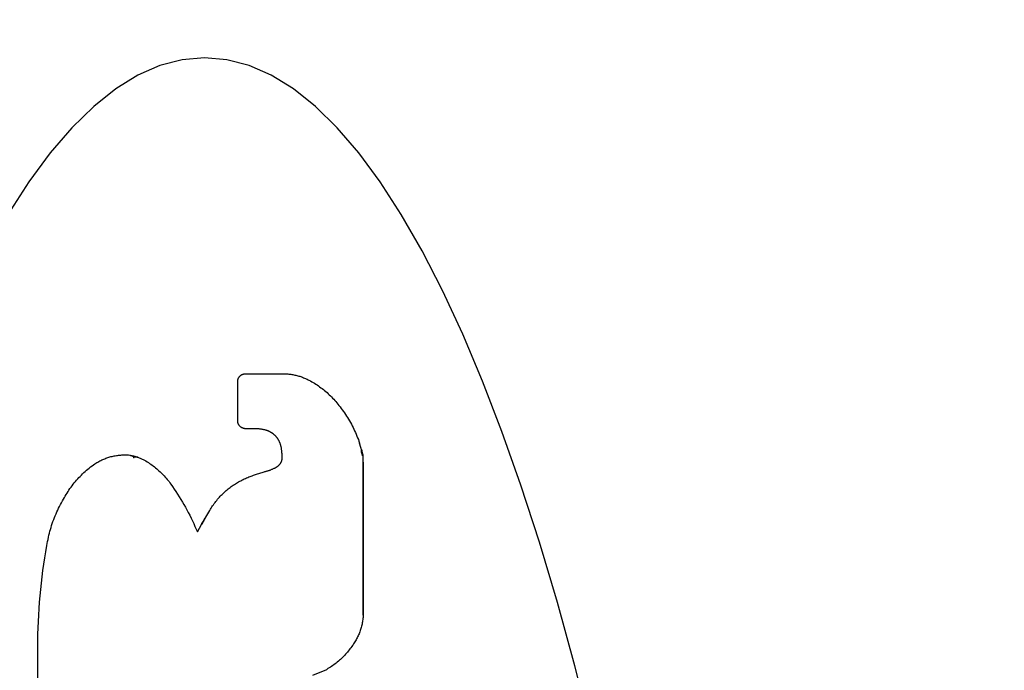
# Model space of a CAD drawing. Units: inches. Extents: x -0.4 to 16.6, y 0.6 to 10.4.
# Drawn here: x 7.5 to 7.7, y 5.6 to 5.7 of the extents above; entities that cross this region are included whole.
import ezdxf

# ---------------------------------------------------------------- set-up
doc = ezdxf.new("R2010")
doc.units = ezdxf.units.IN
doc.header["$LTSCALE"] = 0.935
doc.header["$MEASUREMENT"] = 0
doc.layers.get('0').update_dxf_attribs({"linetype": 'CONTINUOUS'})
doc.layers.add('03___PRT_ALL_CURVES', color=7, linetype='CONTINUOUS')
doc.layers.add('SCHEME_DIMS', color=7, linetype='CONTINUOUS')
doc.dimstyles.new('DIMSTYLE_1', dxfattribs={"dimtxt": 0.1, "dimasz": 0.1875, "dimexe": 0.125, "dimexo": 0.0625, "dimgap": 0.1, "dimtad": 0, "dimtih": 1, "dimtoh": 1, "dimdec": 1, "dimzin": 4, "dimdsep": 46, "dimtxsty": 'STANDARD', "dimblk": '_FILLED', "dimblk1": '_FILLED', "dimblk2": '_FILLED', "dimcen": 0.09, "dimadec": 3, "dimazin": 1, "dimtp": 0.1, "dimtm": 0.1, "dimtfac": 1, "dimtdec": 1, "dimtofl": 0, "dimtmove": 0, "dimatfit": 3, "dimldrblk": '_FILLED', "dimfxl": 1, "dimtolj": 1, "dimtzin": 4, "dimarcsym": 0})

# ---------------------------------------------------------------- blocks, each defined once
blk = doc.blocks.new('_FILLED')
at = {"color": 0, "linetype": 'BYBLOCK'}
blk.add_solid([(0, 0), (-1, 0.16667), (-1, -0.16667)], dxfattribs=at)
blk = doc.blocks.new('*D4')
at = {"layer": 'SCHEME_DIMS', "color": 7, "linetype": 'CONTINUOUS'}
for p, q in [((7.09435, 6.05312), (7.09435, 6.71775)), ((7.24396, 6.03649), (7.24396, 6.71775)), ((7.09435, 6.59275), (6.58235, 6.59275)), ((7.24396, 6.59275), (7.64396, 6.59275)), ((7.24396, 5.04991), (7.24396, 5.55706))]:
    blk.add_line(p, q, dxfattribs=at)
at = {"layer": 'SCHEME_DIMS', "color": 7, "linetype": 'CONTINUOUS', "xscale": 0.1875, "yscale": 0.1875, "zscale": 0.1875}
blk.add_blockref('_FILLED', (7.09435, 6.59275), dxfattribs=at)
at = {"layer": 'SCHEME_DIMS', "color": 7, "linetype": 'CONTINUOUS', "xscale": 0.1875, "yscale": 0.1875, "zscale": 0.1875, "rotation": 180}
blk.add_blockref('_FILLED', (7.24396, 6.59275), dxfattribs=at)
at = {"layer": 'SCHEME_DIMS', "color": 7, "linetype": 'CONTINUOUS', "insert": (5.18235, 6.64275), "char_height": 0.1, "width": 1.6, "attachment_point": 3, "line_spacing_factor": 0.9}
blk.add_mtext('3,8\\P[.1496062992126]', dxfattribs=at)
blk = doc.blocks.new('*D5')
at = {"layer": 'SCHEME_DIMS', "color": 7, "linetype": 'CONTINUOUS'}
for p, q in [((8.41719, 5.98448), (8.41719, 6.43448)), ((8.41719, 6.43448), (8.56719, 6.43448)), ((7.83402, 5.98448), (8.54219, 5.98448)), ((7.47044, 5.77976), (8.54219, 5.77976)), ((8.41719, 5.77976), (8.41719, 5.37976))]:
    blk.add_line(p, q, dxfattribs=at)
at = {"layer": 'SCHEME_DIMS', "color": 7, "linetype": 'CONTINUOUS', "xscale": 0.1875, "yscale": 0.1875, "zscale": 0.1875}
for p, rotation in [((8.41719, 5.98448), 270), ((8.41719, 5.77976), 90)]:
    blk.add_blockref('_FILLED', p, dxfattribs=dict(at, rotation=rotation))
at = {"layer": 'SCHEME_DIMS', "color": 7, "linetype": 'CONTINUOUS', "insert": (8.66719, 6.48448), "char_height": 0.1, "width": 1.6, "attachment_point": 1, "line_spacing_factor": 0.9}
blk.add_mtext('5,2\\P[.2047244094488]', dxfattribs=at)
blk = doc.blocks.new('*D6')
at = {"layer": 'SCHEME_DIMS', "color": 7, "linetype": 'CONTINUOUS'}
for p, q in [((7.47044, 5.77976), (8.91719, 5.77976)), ((8.79219, 5.77976), (8.79219, 5.53035)), ((8.79219, 4.83094), (8.79219, 5.08035)), ((7.47044, 4.83094), (8.91719, 4.83094))]:
    blk.add_line(p, q, dxfattribs=at)
at = {"layer": 'SCHEME_DIMS', "color": 7, "linetype": 'CONTINUOUS', "xscale": 0.1875, "yscale": 0.1875, "zscale": 0.1875}
for p, rotation in [((8.79219, 5.77976), 90), ((8.79219, 4.83094), 270)]:
    blk.add_blockref('_FILLED', p, dxfattribs=dict(at, rotation=rotation))
at = {"layer": 'SCHEME_DIMS', "color": 7, "linetype": 'CONTINUOUS', "insert": (8.19219, 5.43035), "char_height": 0.1, "width": 1.6, "attachment_point": 2, "line_spacing_factor": 0.9}
blk.add_mtext('24,1\\P[.9488188976378]', dxfattribs=at)

msp = doc.modelspace()

# ---------------------------------------------------------------- linework, layer by layer
at = {"color": 7, "linetype": 'CONTINUOUS'}
for p, q in [((7.53796, 5.68009), (7.54395, 5.68009)), ((7.53668, 5.67254), (7.53668, 5.67881)), ((7.53932, 5.67125), (7.53796, 5.67125)), ((7.55683, 5.667), (7.55625, 5.66895)), ((7.51827, 5.66704), (7.51918, 5.66704)), ((7.51918, 5.66704), (7.52063, 5.66667)), ((7.52063, 5.66667), (7.52172, 5.66619)), ((7.5438, 5.66639), (7.5438, 5.66696)), ((7.55683, 5.64132), (7.55683, 5.667)), ((7.53086, 5.65589), (7.53219, 5.65814)), ((7.53023, 5.65467), (7.53086, 5.65589)), ((7.5046, 5.55973), (7.5046, 5.63723)), ((7.54875, 5.63169), (7.55098, 5.6326))]:
    msp.add_line(p, q, dxfattribs=at)
for points in [[(7.53136, 5.73084), (7.52778, 5.73052), (7.52421, 5.72958), (7.52065, 5.72802), (7.5171, 5.72583), (7.51357, 5.72302), (7.51007, 5.71959), (7.5066, 5.71556), (7.50317, 5.71091), (7.49978, 5.70568)], [(7.59352, 5.6225), (7.59081, 5.63316), (7.588, 5.64333), (7.58511, 5.65301), (7.58215, 5.66217), (7.57911, 5.67081), (7.576, 5.67891), (7.57282, 5.68645), (7.56958, 5.69344), (7.56629, 5.69985), (7.56294, 5.70568), (7.55955, 5.71091), (7.55612, 5.71556), (7.55265, 5.71959), (7.54915, 5.72302), (7.54562, 5.72583), (7.54208, 5.72802), (7.53851, 5.72958), (7.53494, 5.73052), (7.53136, 5.73084)], [(7.53668, 5.67881), (7.53668, 5.67885), (7.53668, 5.67889), (7.53669, 5.67894), (7.53669, 5.67898), (7.5367, 5.67902), (7.5367, 5.67906), (7.53671, 5.6791), (7.53672, 5.67914), (7.53674, 5.67918), (7.53675, 5.67922), (7.53676, 5.67926), (7.53678, 5.6793), (7.53679, 5.67934), (7.53681, 5.67938), (7.53683, 5.67942), (7.53685, 5.67945), (7.53687, 5.67949), (7.5369, 5.67952), (7.53692, 5.67956), (7.53695, 5.67959), (7.53697, 5.67962), (7.537, 5.67966), (7.53703, 5.67969), (7.53706, 5.67972), (7.53709, 5.67975), (7.53712, 5.67977), (7.53715, 5.6798), (7.53718, 5.67983), (7.53722, 5.67985), (7.53725, 5.67988), (7.53729, 5.6799), (7.53732, 5.67992), (7.53736, 5.67994), (7.5374, 5.67996), (7.53743, 5.67998), (7.53747, 5.68), (7.53751, 5.68001), (7.53755, 5.68002), (7.53759, 5.68004), (7.53763, 5.68005), (7.53767, 5.68006), (7.53771, 5.68007), (7.53775, 5.68008), (7.5378, 5.68008), (7.53784, 5.68009), (7.53788, 5.68009), (7.53792, 5.68009), (7.53796, 5.68009)], [(7.54395, 5.68009), (7.54411, 5.68009), (7.54427, 5.68009), (7.54443, 5.68008), (7.54459, 5.68007), (7.54475, 5.68005), (7.54491, 5.68004), (7.54507, 5.68002), (7.54523, 5.67999), (7.54539, 5.67997), (7.54555, 5.67994), (7.54571, 5.67991), (7.54587, 5.67988), (7.54602, 5.67984), (7.54618, 5.6798), (7.54634, 5.67976), (7.54649, 5.67971), (7.54665, 5.67967), (7.5468, 5.67962), (7.54695, 5.67956), (7.5471, 5.67951), (7.54725, 5.67945), (7.5474, 5.67939), (7.54755, 5.67933), (7.5477, 5.67926), (7.54784, 5.67919), (7.54799, 5.67912), (7.54813, 5.67905)], [(7.54813, 5.67905), (7.54835, 5.67893), (7.54857, 5.6788), (7.54879, 5.67868), (7.549, 5.67855), (7.54922, 5.67841), (7.54943, 5.67828), (7.54963, 5.67814), (7.54984, 5.67799), (7.55004, 5.67784), (7.55024, 5.67769), (7.55044, 5.67754), (7.55063, 5.67738), (7.55083, 5.67722), (7.55102, 5.67705), (7.5512, 5.67688), (7.55138, 5.67671), (7.55157, 5.67654), (7.55174, 5.67636), (7.55192, 5.67618), (7.55209, 5.67599), (7.55226, 5.67581), (7.55242, 5.67562), (7.55258, 5.67543), (7.55293, 5.675)], [(7.55293, 5.675), (7.55312, 5.67476), (7.5533, 5.67452), (7.55348, 5.67428), (7.55366, 5.67403), (7.55383, 5.67379), (7.554, 5.67354), (7.55416, 5.67328), (7.55432, 5.67303), (7.55448, 5.67277), (7.55463, 5.67251), (7.55478, 5.67225), (7.55493, 5.67199), (7.55507, 5.67172), (7.5552, 5.67145), (7.55534, 5.67118), (7.55546, 5.67091), (7.55559, 5.67063), (7.55571, 5.67036), (7.55583, 5.67008), (7.55594, 5.6698), (7.55605, 5.66952), (7.55615, 5.66923), (7.55625, 5.66895)], [(7.53796, 5.67125), (7.53792, 5.67125), (7.53788, 5.67126), (7.53784, 5.67126), (7.5378, 5.67127), (7.53775, 5.67127), (7.53771, 5.67128), (7.53767, 5.67129), (7.53763, 5.6713), (7.53759, 5.67131), (7.53755, 5.67132), (7.53751, 5.67134), (7.53747, 5.67135), (7.53743, 5.67137), (7.5374, 5.67139), (7.53736, 5.67141), (7.53732, 5.67143), (7.53729, 5.67145), (7.53725, 5.67147), (7.53722, 5.67149), (7.53718, 5.67152), (7.53715, 5.67155), (7.53712, 5.67157), (7.53709, 5.6716), (7.53706, 5.67163), (7.53703, 5.67166), (7.537, 5.67169), (7.53697, 5.67172), (7.53695, 5.67176), (7.53692, 5.67179), (7.5369, 5.67182), (7.53687, 5.67186), (7.53685, 5.6719), (7.53683, 5.67193), (7.53681, 5.67197), (7.53679, 5.67201), (7.53678, 5.67205), (7.53676, 5.67208), (7.53675, 5.67212), (7.53674, 5.67216), (7.53672, 5.6722), (7.53671, 5.67225), (7.5367, 5.67229), (7.5367, 5.67233), (7.53669, 5.67237), (7.53669, 5.67241), (7.53668, 5.67245), (7.53668, 5.67249), (7.53668, 5.67254)], [(7.54149, 5.67091), (7.5414, 5.67094), (7.54131, 5.67097), (7.54123, 5.671), (7.54114, 5.67102), (7.54105, 5.67105), (7.54096, 5.67107), (7.54087, 5.67109), (7.54078, 5.67111), (7.54069, 5.67113), (7.5406, 5.67115), (7.54051, 5.67116), (7.54042, 5.67118), (7.54033, 5.67119), (7.54024, 5.6712), (7.54015, 5.67122), (7.54006, 5.67123), (7.53996, 5.67123), (7.53987, 5.67124), (7.53978, 5.67125), (7.53969, 5.67125), (7.5396, 5.67125), (7.53951, 5.67125), (7.53941, 5.67126), (7.53932, 5.67125)], [(7.54305, 5.66975), (7.54301, 5.6698), (7.54297, 5.66986), (7.54292, 5.66991), (7.54288, 5.66996), (7.54284, 5.67001), (7.54279, 5.67005), (7.54275, 5.6701), (7.5427, 5.67015), (7.54265, 5.67019), (7.54261, 5.67024), (7.54256, 5.67028), (7.54251, 5.67032), (7.54246, 5.67037), (7.5424, 5.67041), (7.54235, 5.67045), (7.5423, 5.67048), (7.54225, 5.67052), (7.54219, 5.67056), (7.54214, 5.67059), (7.54208, 5.67063), (7.54202, 5.67066), (7.54197, 5.67069), (7.54191, 5.67073), (7.54185, 5.67076), (7.54179, 5.67078), (7.54173, 5.67081), (7.54167, 5.67084), (7.54161, 5.67086), (7.54155, 5.67089), (7.54149, 5.67091)], [(7.54367, 5.66827), (7.54366, 5.66834), (7.54365, 5.6684), (7.54363, 5.66847), (7.54361, 5.66853), (7.54359, 5.6686), (7.54358, 5.66866), (7.54356, 5.66873), (7.54353, 5.66879), (7.54351, 5.66886), (7.54349, 5.66892), (7.54346, 5.66898), (7.54344, 5.66904), (7.54341, 5.66911), (7.54338, 5.66917), (7.54335, 5.66923), (7.54332, 5.66929), (7.54329, 5.66935), (7.54326, 5.66941), (7.54323, 5.66947), (7.54319, 5.66953), (7.54316, 5.66958), (7.54312, 5.66964), (7.54308, 5.6697), (7.54305, 5.66975)], [(7.5438, 5.66696), (7.5438, 5.66704), (7.5438, 5.66711), (7.5438, 5.66718), (7.5438, 5.66726), (7.54379, 5.66733), (7.54379, 5.6674), (7.54378, 5.66747), (7.54378, 5.66755), (7.54377, 5.66762), (7.54376, 5.66769), (7.54375, 5.66777), (7.54374, 5.66784), (7.54373, 5.66791), (7.54372, 5.66798), (7.54371, 5.66805), (7.5437, 5.66813), (7.54369, 5.6682), (7.54367, 5.66827)], [(7.51377, 5.66562), (7.51392, 5.66572), (7.51407, 5.66581), (7.51422, 5.6659), (7.51437, 5.66599), (7.51453, 5.66607), (7.51469, 5.66615), (7.51485, 5.66623), (7.51501, 5.6663), (7.51517, 5.66637), (7.51534, 5.66644), (7.5155, 5.6665), (7.51567, 5.66656), (7.51583, 5.66662), (7.516, 5.66667), (7.51617, 5.66672), (7.51634, 5.66677), (7.51652, 5.66681), (7.51669, 5.66685), (7.51686, 5.66689), (7.51704, 5.66692), (7.51721, 5.66695), (7.51739, 5.66697), (7.51756, 5.66699), (7.51774, 5.66701), (7.51792, 5.66703), (7.51809, 5.66704), (7.51827, 5.66704)], [(7.54345, 5.66555), (7.54347, 5.66557), (7.54349, 5.66559), (7.54351, 5.66562), (7.54353, 5.66564), (7.54355, 5.66567), (7.54357, 5.66569), (7.54358, 5.66572), (7.5436, 5.66575), (7.54362, 5.66577), (7.54363, 5.6658), (7.54365, 5.66583), (7.54366, 5.66585), (7.54367, 5.66588), (7.54369, 5.66591), (7.5437, 5.66594), (7.54371, 5.66597), (7.54372, 5.666), (7.54373, 5.66603), (7.54374, 5.66605), (7.54375, 5.66608), (7.54376, 5.66611), (7.54377, 5.66614), (7.54377, 5.66617), (7.54378, 5.6662), (7.54379, 5.66624), (7.54379, 5.66627), (7.5438, 5.6663), (7.5438, 5.66633), (7.5438, 5.66636), (7.5438, 5.66639)], [(7.50873, 5.65994), (7.50886, 5.66019), (7.509, 5.66044), (7.50915, 5.66068), (7.50929, 5.66092), (7.50945, 5.66116), (7.5096, 5.6614), (7.50976, 5.66163), (7.50993, 5.66187), (7.5101, 5.66209), (7.51027, 5.66232), (7.51045, 5.66254), (7.51063, 5.66276), (7.51081, 5.66298), (7.511, 5.66319), (7.51119, 5.6634), (7.51139, 5.6636), (7.51159, 5.66381), (7.51179, 5.664), (7.512, 5.6642), (7.51221, 5.66439), (7.51242, 5.66458), (7.51264, 5.66476), (7.51286, 5.66494), (7.51308, 5.66512), (7.51331, 5.66529), (7.51354, 5.66546), (7.51377, 5.66562)], [(7.52172, 5.66619), (7.52193, 5.66607), (7.52214, 5.66595), (7.52234, 5.66582), (7.52254, 5.66568), (7.52273, 5.66555), (7.52293, 5.66541), (7.52312, 5.66527), (7.52331, 5.66512), (7.5235, 5.66497), (7.52368, 5.66482), (7.52386, 5.66466), (7.52404, 5.6645), (7.52422, 5.66434), (7.52439, 5.66417), (7.52456, 5.66401), (7.52473, 5.66383), (7.52489, 5.66366), (7.52505, 5.66348), (7.52521, 5.6633), (7.52537, 5.66312), (7.52552, 5.66293), (7.52567, 5.66275), (7.52581, 5.66255), (7.52595, 5.66236)], [(7.54095, 5.66434), (7.54104, 5.66436), (7.54114, 5.66439), (7.54123, 5.66441), (7.54133, 5.66444), (7.54142, 5.66447), (7.54152, 5.66449), (7.54161, 5.66452), (7.54171, 5.66455), (7.5418, 5.66459), (7.54189, 5.66462), (7.54199, 5.66465), (7.54208, 5.66469), (7.54217, 5.66473), (7.54226, 5.66477), (7.54235, 5.6648), (7.54244, 5.66485), (7.54253, 5.66489), (7.54262, 5.66493)], [(7.54262, 5.66493), (7.54266, 5.66495), (7.5427, 5.66497), (7.54274, 5.66499), (7.54277, 5.66501), (7.54281, 5.66503), (7.54285, 5.66505), (7.54289, 5.66508), (7.54292, 5.6651), (7.54296, 5.66512), (7.54299, 5.66515), (7.54303, 5.66517), (7.54307, 5.6652), (7.5431, 5.66522), (7.54313, 5.66525), (7.54317, 5.66528), (7.5432, 5.66531), (7.54323, 5.66533), (7.54327, 5.66536), (7.5433, 5.66539), (7.54333, 5.66542), (7.54336, 5.66545), (7.54339, 5.66548), (7.54342, 5.66551), (7.54345, 5.66555)], [(7.53516, 5.66159), (7.53532, 5.66171), (7.53548, 5.66183), (7.53565, 5.66195), (7.53581, 5.66207), (7.53598, 5.66218), (7.53615, 5.66229), (7.53632, 5.6624), (7.53649, 5.66251), (7.53666, 5.66261), (7.53684, 5.66271), (7.53702, 5.66281), (7.53719, 5.6629), (7.53737, 5.663), (7.53755, 5.66309), (7.53774, 5.66318), (7.53792, 5.66326), (7.5381, 5.66334), (7.53829, 5.66342), (7.53848, 5.6635), (7.53866, 5.66357), (7.53902, 5.66371)], [(7.53902, 5.66371), (7.5392, 5.66378), (7.53937, 5.66384), (7.53954, 5.6639), (7.53972, 5.66396), (7.53989, 5.66402), (7.54007, 5.66408), (7.54024, 5.66413), (7.54042, 5.66419), (7.54059, 5.66424), (7.54077, 5.66429), (7.54095, 5.66434)], [(7.52595, 5.66236), (7.52623, 5.66196), (7.52651, 5.66155), (7.52678, 5.66115), (7.52704, 5.66074), (7.5273, 5.66032), (7.52756, 5.6599), (7.52781, 5.65948), (7.52806, 5.65906), (7.5283, 5.65863), (7.52853, 5.6582), (7.52876, 5.65777), (7.52899, 5.65734), (7.52921, 5.6569), (7.52942, 5.65646), (7.52963, 5.65602), (7.52983, 5.65557), (7.53003, 5.65512), (7.53023, 5.65467)], [(7.53219, 5.65814), (7.5323, 5.65833), (7.53242, 5.65851), (7.53254, 5.6587), (7.53266, 5.65888), (7.53279, 5.65905), (7.53292, 5.65923), (7.53305, 5.6594), (7.53318, 5.65957), (7.53332, 5.65974), (7.53346, 5.65991), (7.5336, 5.66008), (7.53375, 5.66024), (7.53389, 5.6604), (7.53404, 5.66056), (7.5342, 5.66071), (7.53435, 5.66086), (7.53451, 5.66101), (7.53467, 5.66116), (7.53483, 5.66131), (7.535, 5.66145), (7.53516, 5.66159)], [(7.50607, 5.6525), (7.50612, 5.65283), (7.50617, 5.65316), (7.50624, 5.65348), (7.5063, 5.65381), (7.50638, 5.65413), (7.50646, 5.65445), (7.50654, 5.65477), (7.50663, 5.65509), (7.50672, 5.65541), (7.50682, 5.65573), (7.50692, 5.65604), (7.50703, 5.65635), (7.50715, 5.65666), (7.50727, 5.65697), (7.50739, 5.65728), (7.50752, 5.65758), (7.50765, 5.65789), (7.50779, 5.65819), (7.50794, 5.65849), (7.50809, 5.65878), (7.50824, 5.65908), (7.5084, 5.65937), (7.50856, 5.65965), (7.50873, 5.65994)], [(7.5046, 5.63723), (7.50462, 5.63826), (7.50465, 5.63928), (7.50469, 5.6403), (7.50475, 5.64133), (7.50481, 5.64235), (7.50489, 5.64337), (7.50497, 5.64439), (7.50507, 5.64541), (7.50518, 5.64643), (7.5053, 5.64744), (7.50543, 5.64846), (7.50557, 5.64947), (7.50573, 5.65049), (7.50589, 5.6515), (7.50607, 5.6525)], [(7.55683, 5.64132), (7.55682, 5.64114), (7.5568, 5.64095), (7.55679, 5.64077), (7.55677, 5.64059), (7.55674, 5.64041), (7.55671, 5.64023), (7.55668, 5.64005), (7.55664, 5.63987), (7.5566, 5.6397), (7.55656, 5.63952), (7.55651, 5.63934), (7.55646, 5.63917), (7.55641, 5.63899), (7.55635, 5.63882), (7.55629, 5.63865), (7.55623, 5.63848), (7.55616, 5.63831), (7.55609, 5.63814), (7.55601, 5.63797), (7.55594, 5.63781), (7.55585, 5.63765), (7.55577, 5.63749), (7.55568, 5.63733), (7.55559, 5.63717), (7.5555, 5.63701), (7.5554, 5.63686), (7.5553, 5.63671), (7.5552, 5.63656), (7.55509, 5.63641), (7.55498, 5.63626)], [(7.55498, 5.63626), (7.55485, 5.63608), (7.55471, 5.63589), (7.55457, 5.63571), (7.55443, 5.63553), (7.55429, 5.63536), (7.55414, 5.63519), (7.55399, 5.63502), (7.55383, 5.63485), (7.55367, 5.63469), (7.55351, 5.63452), (7.55335, 5.63437), (7.55318, 5.63421), (7.55301, 5.63406), (7.55284, 5.63391), (7.55267, 5.63376), (7.55249, 5.63362), (7.55231, 5.63348), (7.55213, 5.63334), (7.55194, 5.63321), (7.55175, 5.63308), (7.55156, 5.63296), (7.55137, 5.63283), (7.55118, 5.63272), (7.55098, 5.6326)]]:
    msp.add_lwpolyline(points, dxfattribs=at)
at = {"layer": '03___PRT_ALL_CURVES', "color": 7, "linetype": 'CONTINUOUS'}
for p, q in [((7.53796, 5.68009), (7.54395, 5.68009)), ((7.53668, 5.67254), (7.53668, 5.67881)), ((7.53932, 5.67125), (7.53796, 5.67125)), ((7.55655, 5.66785), (7.55655, 5.66787)), ((7.55655, 5.66783), (7.55655, 5.66785)), ((7.55656, 5.66788), (7.55657, 5.66786)), ((7.55657, 5.66786), (7.55657, 5.66784)), ((7.51961, 5.66689), (7.51958, 5.6669)), ((7.51975, 5.66683), (7.51961, 5.66689)), ((7.51964, 5.66694), (7.51968, 5.66693)), ((7.51968, 5.66693), (7.51972, 5.66692)), ((7.51972, 5.66692), (7.51976, 5.66691)), ((7.51979, 5.66682), (7.51975, 5.66683)), ((7.51976, 5.66691), (7.51981, 5.6669)), ((7.51981, 5.6669), (7.51987, 5.66689)), ((7.51987, 5.66689), (7.51994, 5.66687)), ((7.51994, 5.66687), (7.52002, 5.66685)), ((7.52002, 5.66685), (7.5201, 5.66683)), ((7.5201, 5.66683), (7.52016, 5.66682)), ((7.52016, 5.66682), (7.52022, 5.6668)), ((7.52021, 5.6667), (7.52018, 5.6667)), ((7.52025, 5.6667), (7.52021, 5.6667)), ((7.52022, 5.6668), (7.52027, 5.66679)), ((7.52028, 5.6667), (7.52025, 5.6667)), ((7.52027, 5.66679), (7.52032, 5.66678)), ((7.52034, 5.66669), (7.52028, 5.6667)), ((7.52032, 5.66678), (7.52037, 5.66676)), ((7.52037, 5.66676), (7.52042, 5.66675)), ((7.52042, 5.66675), (7.52045, 5.66674)), ((7.52051, 5.66667), (7.52048, 5.66668)), ((7.52053, 5.66667), (7.52051, 5.66667)), ((7.5438, 5.66639), (7.5438, 5.66696)), ((7.55657, 5.66763), (7.55655, 5.66783)), ((7.55657, 5.66784), (7.55658, 5.66781)), ((7.55657, 5.66759), (7.55657, 5.66763)), ((7.55658, 5.66755), (7.55657, 5.66759)), ((7.55658, 5.66781), (7.55659, 5.66778)), ((7.55659, 5.66778), (7.5566, 5.66773)), ((7.5566, 5.66773), (7.55661, 5.66768)), ((7.55661, 5.66768), (7.55663, 5.66759)), ((7.55662, 5.6673), (7.55661, 5.66733)), ((7.55663, 5.66727), (7.55662, 5.6673)), ((7.55664, 5.66724), (7.55663, 5.66727)), ((7.55665, 5.6672), (7.55664, 5.66724)), ((7.55665, 5.66746), (7.55667, 5.66735)), ((7.55667, 5.66735), (7.55669, 5.66726)), ((7.55669, 5.66726), (7.5567, 5.66719)), ((7.5567, 5.66719), (7.55671, 5.66712)), ((7.55671, 5.667), (7.5567, 5.66703)), ((7.55671, 5.66712), (7.55672, 5.66707)), ((7.55671, 5.66698), (7.55671, 5.667)), ((7.55672, 5.66696), (7.55671, 5.66698)), ((7.55672, 5.66707), (7.55672, 5.66704)), ((7.55672, 5.66704), (7.55673, 5.66702)), ((7.55672, 5.66695), (7.55672, 5.66696)), ((7.55683, 5.66586), (7.55683, 5.64132)), ((7.53136, 5.65674), (7.53145, 5.6569)), ((7.53145, 5.6569), (7.53148, 5.65695)), ((7.53148, 5.65694), (7.53146, 5.65691)), ((7.53148, 5.65695), (7.5315, 5.65698)), ((7.5315, 5.65697), (7.53148, 5.65694)), ((7.53151, 5.65699), (7.5315, 5.65698)), ((7.5315, 5.65698), (7.5315, 5.65698)), ((7.5315, 5.65698), (7.5315, 5.65697)), ((7.53086, 5.65586), (7.53087, 5.65587)), ((7.53088, 5.65589), (7.53087, 5.65587)), ((7.53087, 5.65587), (7.53088, 5.65588)), ((7.53091, 5.65594), (7.53088, 5.65589)), ((7.53088, 5.65588), (7.53089, 5.65591)), ((7.53089, 5.65591), (7.53095, 5.65601)), ((7.53112, 5.65629), (7.53091, 5.65594)), ((7.53095, 5.65601), (7.53112, 5.65632)), ((7.53112, 5.65632), (7.53136, 5.65674)), ((7.53117, 5.65637), (7.53112, 5.65629)), ((7.53119, 5.6564), (7.53117, 5.65637)), ((7.53118, 5.65638), (7.53117, 5.65637)), ((7.53117, 5.65637), (7.53117, 5.65636)), ((7.53119, 5.6564), (7.53118, 5.65638)), ((7.53118, 5.65637), (7.53119, 5.65638)), ((7.53121, 5.65644), (7.53119, 5.6564)), ((7.53121, 5.65643), (7.53119, 5.6564)), ((7.53119, 5.65638), (7.53121, 5.65641)), ((7.53124, 5.65649), (7.53121, 5.65644)), ((7.53123, 5.65644), (7.53123, 5.65646)), ((7.5313, 5.65661), (7.53124, 5.65649)), ((7.5046, 5.55973), (7.5046, 5.63723))]:
    msp.add_line(p, q, dxfattribs=at)
for points in [[(7.52778, 5.73052), (7.52421, 5.72958), (7.52065, 5.72802), (7.5171, 5.72583), (7.51357, 5.72302), (7.51007, 5.71959), (7.5066, 5.71556), (7.50317, 5.71091), (7.49978, 5.70568)], [(7.59352, 5.6225), (7.59081, 5.63316), (7.588, 5.64333), (7.58511, 5.65301), (7.58215, 5.66217), (7.57911, 5.67081), (7.576, 5.67891), (7.57282, 5.68645), (7.56958, 5.69344), (7.56629, 5.69985), (7.56294, 5.70568), (7.55955, 5.71091), (7.55612, 5.71556), (7.55265, 5.71959), (7.54915, 5.72302), (7.54562, 5.72583), (7.54208, 5.72802), (7.53851, 5.72958), (7.53494, 5.73052), (7.53136, 5.73084), (7.52778, 5.73052)], [(7.53668, 5.67881), (7.53668, 5.67885), (7.53668, 5.67889), (7.53669, 5.67894), (7.53669, 5.67898), (7.5367, 5.67902), (7.5367, 5.67906), (7.53671, 5.6791), (7.53672, 5.67914), (7.53674, 5.67918), (7.53675, 5.67922), (7.53676, 5.67926), (7.53678, 5.6793), (7.53679, 5.67934), (7.53681, 5.67938), (7.53683, 5.67942), (7.53685, 5.67945), (7.53687, 5.67949), (7.5369, 5.67952), (7.53692, 5.67956), (7.53695, 5.67959), (7.53697, 5.67962), (7.537, 5.67966), (7.53703, 5.67969), (7.53706, 5.67972), (7.53709, 5.67975), (7.53712, 5.67977), (7.53715, 5.6798), (7.53718, 5.67983), (7.53722, 5.67985), (7.53725, 5.67988), (7.53729, 5.6799), (7.53732, 5.67992), (7.53736, 5.67994), (7.5374, 5.67996), (7.53743, 5.67998), (7.53747, 5.68), (7.53751, 5.68001), (7.53755, 5.68002), (7.53759, 5.68004), (7.53763, 5.68005), (7.53767, 5.68006), (7.53771, 5.68007), (7.53775, 5.68008), (7.5378, 5.68008), (7.53784, 5.68009), (7.53788, 5.68009), (7.53792, 5.68009), (7.53796, 5.68009)], [(7.54395, 5.68009), (7.54411, 5.68009), (7.54427, 5.68009), (7.54443, 5.68008), (7.54459, 5.68007), (7.54475, 5.68005), (7.54491, 5.68004), (7.54507, 5.68002), (7.54523, 5.67999), (7.54539, 5.67997), (7.54555, 5.67994), (7.54571, 5.67991), (7.54587, 5.67988), (7.54602, 5.67984), (7.54618, 5.6798), (7.54634, 5.67976), (7.54649, 5.67971), (7.54665, 5.67967), (7.5468, 5.67962), (7.54695, 5.67956), (7.5471, 5.67951), (7.54725, 5.67945), (7.5474, 5.67939), (7.54755, 5.67933), (7.5477, 5.67926), (7.54784, 5.67919), (7.54799, 5.67912), (7.54813, 5.67905)], [(7.54813, 5.67905), (7.54835, 5.67893), (7.54857, 5.6788), (7.54879, 5.67868), (7.549, 5.67855), (7.54922, 5.67841), (7.54943, 5.67828), (7.54963, 5.67814), (7.54984, 5.67799), (7.55004, 5.67784), (7.55024, 5.67769), (7.55044, 5.67754), (7.55063, 5.67738), (7.55083, 5.67722), (7.55102, 5.67705), (7.5512, 5.67688), (7.55138, 5.67671), (7.55157, 5.67654), (7.55174, 5.67636), (7.55192, 5.67618), (7.55209, 5.67599), (7.55226, 5.67581), (7.55242, 5.67562), (7.55258, 5.67543), (7.55293, 5.675)], [(7.55293, 5.675), (7.55312, 5.67476), (7.5533, 5.67452), (7.55348, 5.67428), (7.55366, 5.67403), (7.55383, 5.67379), (7.554, 5.67354), (7.55416, 5.67328), (7.55432, 5.67303), (7.55448, 5.67277), (7.55463, 5.67251), (7.55478, 5.67225), (7.55493, 5.67199), (7.55507, 5.67172), (7.5552, 5.67145), (7.55534, 5.67118), (7.55546, 5.67091), (7.55559, 5.67063), (7.55571, 5.67036), (7.55583, 5.67008), (7.55594, 5.6698), (7.55605, 5.66952), (7.55615, 5.66923), (7.55625, 5.66895)], [(7.53796, 5.67125), (7.53792, 5.67125), (7.53788, 5.67126), (7.53784, 5.67126), (7.5378, 5.67127), (7.53775, 5.67127), (7.53771, 5.67128), (7.53767, 5.67129), (7.53763, 5.6713), (7.53759, 5.67131), (7.53755, 5.67132), (7.53751, 5.67134), (7.53747, 5.67135), (7.53743, 5.67137), (7.5374, 5.67139), (7.53736, 5.67141), (7.53732, 5.67143), (7.53729, 5.67145), (7.53725, 5.67147), (7.53722, 5.67149), (7.53718, 5.67152), (7.53715, 5.67155), (7.53712, 5.67157), (7.53709, 5.6716), (7.53706, 5.67163), (7.53703, 5.67166), (7.537, 5.67169), (7.53697, 5.67172), (7.53695, 5.67176), (7.53692, 5.67179), (7.5369, 5.67182), (7.53687, 5.67186), (7.53685, 5.6719), (7.53683, 5.67193), (7.53681, 5.67197), (7.53679, 5.67201), (7.53678, 5.67205), (7.53676, 5.67208), (7.53675, 5.67212), (7.53674, 5.67216), (7.53672, 5.6722), (7.53671, 5.67225), (7.5367, 5.67229), (7.5367, 5.67233), (7.53669, 5.67237), (7.53669, 5.67241), (7.53668, 5.67245), (7.53668, 5.67249), (7.53668, 5.67254)], [(7.54149, 5.67091), (7.5414, 5.67094), (7.54131, 5.67097), (7.54123, 5.671), (7.54114, 5.67102), (7.54105, 5.67105), (7.54096, 5.67107), (7.54087, 5.67109), (7.54078, 5.67111), (7.54069, 5.67113), (7.5406, 5.67115), (7.54051, 5.67116), (7.54042, 5.67118), (7.54033, 5.67119), (7.54024, 5.6712), (7.54015, 5.67122), (7.54006, 5.67123), (7.53996, 5.67123), (7.53987, 5.67124), (7.53978, 5.67125), (7.53969, 5.67125), (7.5396, 5.67125), (7.53951, 5.67125), (7.53941, 5.67126), (7.53932, 5.67125)], [(7.54305, 5.66975), (7.54301, 5.6698), (7.54297, 5.66986), (7.54292, 5.66991), (7.54288, 5.66996), (7.54284, 5.67001), (7.54279, 5.67005), (7.54275, 5.6701), (7.5427, 5.67015), (7.54265, 5.67019), (7.54261, 5.67024), (7.54256, 5.67028), (7.54251, 5.67032), (7.54246, 5.67037), (7.5424, 5.67041), (7.54235, 5.67045), (7.5423, 5.67048), (7.54225, 5.67052), (7.54219, 5.67056), (7.54214, 5.67059), (7.54208, 5.67063), (7.54202, 5.67066), (7.54197, 5.67069), (7.54191, 5.67073), (7.54185, 5.67076), (7.54179, 5.67078), (7.54173, 5.67081), (7.54167, 5.67084), (7.54161, 5.67086), (7.54155, 5.67089), (7.54149, 5.67091)], [(7.54367, 5.66827), (7.54366, 5.66834), (7.54365, 5.6684), (7.54363, 5.66847), (7.54361, 5.66853), (7.54359, 5.6686), (7.54358, 5.66866), (7.54356, 5.66873), (7.54353, 5.66879), (7.54351, 5.66886), (7.54349, 5.66892), (7.54346, 5.66898), (7.54344, 5.66904), (7.54341, 5.66911), (7.54338, 5.66917), (7.54335, 5.66923), (7.54332, 5.66929), (7.54329, 5.66935), (7.54326, 5.66941), (7.54323, 5.66947), (7.54319, 5.66953), (7.54316, 5.66958), (7.54312, 5.66964), (7.54308, 5.6697), (7.54305, 5.66975)], [(7.5438, 5.66696), (7.5438, 5.66704), (7.5438, 5.66711), (7.5438, 5.66718), (7.5438, 5.66726), (7.54379, 5.66733), (7.54379, 5.6674), (7.54378, 5.66747), (7.54378, 5.66755), (7.54377, 5.66762), (7.54376, 5.66769), (7.54375, 5.66777), (7.54374, 5.66784), (7.54373, 5.66791), (7.54372, 5.66798), (7.54371, 5.66805), (7.5437, 5.66813), (7.54369, 5.6682), (7.54367, 5.66827)], [(7.55655, 5.66787), (7.55655, 5.66789), (7.55655, 5.6679), (7.55654, 5.6679), (7.55654, 5.66791), (7.55654, 5.66792), (7.55654, 5.66792), (7.55654, 5.66793), (7.55654, 5.66793), (7.55654, 5.66793), (7.55654, 5.66794), (7.55654, 5.66794), (7.55654, 5.66794), (7.55655, 5.66794), (7.55655, 5.66794), (7.55655, 5.66794), (7.55655, 5.66794), (7.55655, 5.66794), (7.55655, 5.66793), (7.55655, 5.66793), (7.55655, 5.66793), (7.55655, 5.66792), (7.55656, 5.66792), (7.55656, 5.66791), (7.55656, 5.6679), (7.55656, 5.6679), (7.55656, 5.66789), (7.55656, 5.66788)], [(7.51377, 5.66562), (7.51392, 5.66572), (7.51407, 5.66581), (7.51422, 5.6659), (7.51437, 5.66599), (7.51453, 5.66607), (7.51469, 5.66615), (7.51485, 5.66623), (7.51501, 5.6663), (7.51517, 5.66637), (7.51534, 5.66644), (7.5155, 5.6665), (7.51567, 5.66656), (7.51583, 5.66662), (7.516, 5.66667), (7.51617, 5.66672), (7.51634, 5.66677), (7.51652, 5.66681), (7.51669, 5.66685), (7.51686, 5.66689), (7.51704, 5.66692), (7.51721, 5.66695), (7.51739, 5.66697), (7.51756, 5.66699), (7.51774, 5.66701), (7.51792, 5.66703), (7.51809, 5.66704), (7.51827, 5.66704)], [(7.51958, 5.6669), (7.51955, 5.66691), (7.51954, 5.66692), (7.51953, 5.66692), (7.51952, 5.66693), (7.51951, 5.66693), (7.51951, 5.66693), (7.5195, 5.66694), (7.51949, 5.66694), (7.51949, 5.66694), (7.51948, 5.66695), (7.51948, 5.66695), (7.51947, 5.66695), (7.51947, 5.66695), (7.51947, 5.66696), (7.51946, 5.66696), (7.51946, 5.66696), (7.51946, 5.66696), (7.51946, 5.66696), (7.51946, 5.66696), (7.51947, 5.66696), (7.51947, 5.66696), (7.51947, 5.66696), (7.51948, 5.66696), (7.51948, 5.66696), (7.51949, 5.66696), (7.5195, 5.66696), (7.5195, 5.66696), (7.51951, 5.66696), (7.51952, 5.66696), (7.51953, 5.66696), (7.51954, 5.66696), (7.51955, 5.66696), (7.51956, 5.66695), (7.51957, 5.66695), (7.51958, 5.66695), (7.5196, 5.66695), (7.51962, 5.66694), (7.51964, 5.66694)], [(7.52, 5.66662), (7.52001, 5.66662), (7.52002, 5.66662), (7.52003, 5.66662), (7.52004, 5.66662), (7.52005, 5.66662), (7.52006, 5.66662), (7.52006, 5.66662), (7.52007, 5.66663), (7.52008, 5.66663), (7.52008, 5.66663), (7.52008, 5.66663), (7.52009, 5.66663), (7.52009, 5.66664), (7.52009, 5.66664), (7.52009, 5.66664), (7.52009, 5.66664), (7.52009, 5.66665), (7.52009, 5.66665), (7.52009, 5.66665), (7.52009, 5.66666), (7.52008, 5.66666), (7.52008, 5.66667), (7.52008, 5.66667), (7.52007, 5.66668), (7.52006, 5.66668), (7.52006, 5.66669), (7.52005, 5.66669), (7.52004, 5.6667), (7.52003, 5.6667), (7.52002, 5.66671), (7.52001, 5.66671), (7.52, 5.66672), (7.51999, 5.66672), (7.51998, 5.66673), (7.51997, 5.66674), (7.51995, 5.66674), (7.51993, 5.66675), (7.51991, 5.66676), (7.51989, 5.66677), (7.51987, 5.66678), (7.51985, 5.66679), (7.51983, 5.6668), (7.51979, 5.66682)], [(7.52018, 5.6667), (7.52016, 5.66671), (7.52014, 5.66671), (7.52013, 5.66671), (7.52011, 5.66671), (7.52009, 5.66671), (7.52008, 5.66671), (7.52007, 5.66671), (7.52006, 5.66671), (7.52005, 5.66671), (7.52004, 5.66671), (7.52003, 5.66671), (7.52002, 5.66671), (7.52001, 5.66671), (7.52, 5.66671), (7.51999, 5.66671), (7.51999, 5.66671), (7.51998, 5.66671), (7.51997, 5.66671), (7.51996, 5.6667), (7.51996, 5.6667), (7.51995, 5.6667), (7.51995, 5.6667), (7.51994, 5.6667), (7.51994, 5.6667), (7.51993, 5.6667), (7.51993, 5.66669), (7.51993, 5.66669), (7.51993, 5.66669), (7.51993, 5.66669), (7.51992, 5.66669), (7.51992, 5.66668), (7.51992, 5.66668), (7.51992, 5.66668), (7.51992, 5.66668), (7.51992, 5.66667), (7.51993, 5.66667), (7.51993, 5.66667), (7.51993, 5.66667), (7.51993, 5.66666), (7.51993, 5.66666), (7.51994, 5.66666), (7.51994, 5.66665), (7.51995, 5.66665), (7.51995, 5.66665), (7.51996, 5.66664), (7.51996, 5.66664), (7.51997, 5.66663), (7.51997, 5.66663), (7.51998, 5.66663), (7.51999, 5.66662), (7.52, 5.66662)], [(7.52048, 5.66668), (7.52041, 5.66668), (7.52034, 5.66669)], [(7.52045, 5.66674), (7.52048, 5.66673), (7.5205, 5.66673), (7.52051, 5.66672), (7.52052, 5.66672), (7.52054, 5.66671), (7.52055, 5.66671), (7.52056, 5.66671), (7.52057, 5.6667), (7.52058, 5.6667), (7.52059, 5.6667), (7.5206, 5.66669)], [(7.5206, 5.66669), (7.5206, 5.66669), (7.52061, 5.66669), (7.52061, 5.66669), (7.52062, 5.66669), (7.52062, 5.66668), (7.52062, 5.66668), (7.52062, 5.66668), (7.52063, 5.66668), (7.52063, 5.66668), (7.52063, 5.66668), (7.52063, 5.66668), (7.52063, 5.66667), (7.52063, 5.66667), (7.52063, 5.66667), (7.52063, 5.66667), (7.52063, 5.66667), (7.52062, 5.66667), (7.52062, 5.66667), (7.52062, 5.66667), (7.52061, 5.66667), (7.52061, 5.66667), (7.52061, 5.66667), (7.5206, 5.66667), (7.5206, 5.66667), (7.52059, 5.66667), (7.52058, 5.66667), (7.52058, 5.66667), (7.52057, 5.66667), (7.52056, 5.66667), (7.52056, 5.66667), (7.52055, 5.66667), (7.52054, 5.66667), (7.52053, 5.66667)], [(7.54345, 5.66555), (7.54347, 5.66557), (7.54349, 5.66559), (7.54351, 5.66562), (7.54353, 5.66564), (7.54355, 5.66567), (7.54357, 5.66569), (7.54358, 5.66572), (7.5436, 5.66575), (7.54362, 5.66577), (7.54363, 5.6658), (7.54365, 5.66583), (7.54366, 5.66585), (7.54367, 5.66588), (7.54369, 5.66591), (7.5437, 5.66594), (7.54371, 5.66597), (7.54372, 5.666), (7.54373, 5.66603), (7.54374, 5.66605), (7.54375, 5.66608), (7.54376, 5.66611), (7.54377, 5.66614), (7.54377, 5.66617), (7.54378, 5.6662), (7.54379, 5.66624), (7.54379, 5.66627), (7.5438, 5.6663), (7.5438, 5.66633), (7.5438, 5.66636), (7.5438, 5.66639)], [(7.55654, 5.6674), (7.55654, 5.66739), (7.55655, 5.66739), (7.55655, 5.66738), (7.55655, 5.66737), (7.55655, 5.66736), (7.55656, 5.66736), (7.55656, 5.66735), (7.55656, 5.66735), (7.55656, 5.66734), (7.55657, 5.66734), (7.55657, 5.66734), (7.55657, 5.66733), (7.55657, 5.66733), (7.55657, 5.66733), (7.55658, 5.66733), (7.55658, 5.66733), (7.55658, 5.66733), (7.55658, 5.66733), (7.55658, 5.66733), (7.55658, 5.66734), (7.55658, 5.66734), (7.55658, 5.66734), (7.55658, 5.66735), (7.55659, 5.66735), (7.55659, 5.66736), (7.55659, 5.66737), (7.55659, 5.66737), (7.55659, 5.66738), (7.55659, 5.66739), (7.55659, 5.6674), (7.55659, 5.66741), (7.55659, 5.66742), (7.55659, 5.66743), (7.55659, 5.66744), (7.55659, 5.66745), (7.55658, 5.66746), (7.55658, 5.66748), (7.55658, 5.66749), (7.55658, 5.66751), (7.55658, 5.66755)], [(7.55661, 5.66733), (7.55661, 5.66734), (7.55661, 5.66736), (7.5566, 5.66737), (7.5566, 5.66738), (7.5566, 5.66739), (7.55659, 5.66739), (7.55659, 5.6674), (7.55659, 5.66741), (7.55659, 5.66742), (7.55658, 5.66742), (7.55658, 5.66743), (7.55658, 5.66744), (7.55658, 5.66744), (7.55657, 5.66745), (7.55657, 5.66746), (7.55657, 5.66746), (7.55657, 5.66746), (7.55656, 5.66747), (7.55656, 5.66747), (7.55656, 5.66748), (7.55656, 5.66748), (7.55656, 5.66748), (7.55655, 5.66748), (7.55655, 5.66748), (7.55655, 5.66749), (7.55655, 5.66749), (7.55655, 5.66749), (7.55655, 5.66749), (7.55655, 5.66749), (7.55655, 5.66749), (7.55654, 5.66748), (7.55654, 5.66748), (7.55654, 5.66748), (7.55654, 5.66748), (7.55654, 5.66748), (7.55654, 5.66747), (7.55654, 5.66747), (7.55654, 5.66747), (7.55654, 5.66746), (7.55654, 5.66746), (7.55654, 5.66745), (7.55654, 5.66745), (7.55654, 5.66744), (7.55654, 5.66743), (7.55654, 5.66743), (7.55654, 5.66742), (7.55654, 5.66741), (7.55654, 5.6674)], [(7.55663, 5.66759), (7.55665, 5.66749), (7.55665, 5.66746)], [(7.5567, 5.66703), (7.55668, 5.6671), (7.55665, 5.6672)], [(7.55674, 5.66694), (7.55674, 5.66693), (7.55674, 5.66693), (7.55674, 5.66692), (7.55674, 5.66692), (7.55674, 5.66692), (7.55674, 5.66691), (7.55674, 5.66691), (7.55674, 5.66691), (7.55674, 5.66691), (7.55674, 5.66691), (7.55674, 5.66691), (7.55674, 5.66691), (7.55674, 5.66691), (7.55674, 5.66691), (7.55674, 5.66691), (7.55674, 5.66691), (7.55674, 5.66691), (7.55674, 5.66691), (7.55673, 5.66692), (7.55673, 5.66692), (7.55673, 5.66692), (7.55673, 5.66692), (7.55673, 5.66693), (7.55673, 5.66693), (7.55673, 5.66694), (7.55673, 5.66694), (7.55672, 5.66695), (7.55672, 5.66695)], [(7.55673, 5.66702), (7.55673, 5.66699), (7.55673, 5.66698), (7.55674, 5.66697), (7.55674, 5.66696), (7.55674, 5.66695), (7.55674, 5.66694), (7.55674, 5.66694)], [(7.50873, 5.65994), (7.50886, 5.66019), (7.509, 5.66044), (7.50915, 5.66068), (7.50929, 5.66092), (7.50945, 5.66116), (7.5096, 5.6614), (7.50976, 5.66163), (7.50993, 5.66187), (7.5101, 5.66209), (7.51027, 5.66232), (7.51045, 5.66254), (7.51063, 5.66276), (7.51081, 5.66298), (7.511, 5.66319), (7.51119, 5.6634), (7.51139, 5.6636), (7.51159, 5.66381), (7.51179, 5.664), (7.512, 5.6642), (7.51221, 5.66439), (7.51242, 5.66458), (7.51264, 5.66476), (7.51286, 5.66494), (7.51308, 5.66512), (7.51331, 5.66529), (7.51354, 5.66546), (7.51377, 5.66562)], [(7.52172, 5.66619), (7.52193, 5.66607), (7.52214, 5.66595), (7.52234, 5.66582), (7.52254, 5.66568), (7.52273, 5.66555), (7.52293, 5.66541), (7.52312, 5.66527), (7.52331, 5.66512), (7.5235, 5.66497), (7.52368, 5.66482), (7.52386, 5.66466), (7.52404, 5.6645), (7.52422, 5.66434), (7.52439, 5.66417), (7.52456, 5.66401), (7.52473, 5.66383), (7.52489, 5.66366), (7.52505, 5.66348), (7.52521, 5.6633), (7.52537, 5.66312), (7.52552, 5.66293), (7.52567, 5.66275), (7.52581, 5.66255), (7.52595, 5.66236)], [(7.54095, 5.66434), (7.54104, 5.66436), (7.54114, 5.66439), (7.54123, 5.66441), (7.54133, 5.66444), (7.54142, 5.66447), (7.54152, 5.66449), (7.54161, 5.66452), (7.54171, 5.66455), (7.5418, 5.66459), (7.54189, 5.66462), (7.54199, 5.66465), (7.54208, 5.66469), (7.54217, 5.66473), (7.54226, 5.66477), (7.54235, 5.6648), (7.54244, 5.66485), (7.54253, 5.66489), (7.54262, 5.66493)], [(7.54262, 5.66493), (7.54266, 5.66495), (7.5427, 5.66497), (7.54274, 5.66499), (7.54277, 5.66501), (7.54281, 5.66503), (7.54285, 5.66505), (7.54289, 5.66508), (7.54292, 5.6651), (7.54296, 5.66512), (7.54299, 5.66515), (7.54303, 5.66517), (7.54307, 5.6652), (7.5431, 5.66522), (7.54313, 5.66525), (7.54317, 5.66528), (7.5432, 5.66531), (7.54323, 5.66533), (7.54327, 5.66536), (7.5433, 5.66539), (7.54333, 5.66542), (7.54336, 5.66545), (7.54339, 5.66548), (7.54342, 5.66551), (7.54345, 5.66555)], [(7.53516, 5.66159), (7.53532, 5.66171), (7.53548, 5.66183), (7.53565, 5.66195), (7.53581, 5.66207), (7.53598, 5.66218), (7.53615, 5.66229), (7.53632, 5.6624), (7.53649, 5.66251), (7.53666, 5.66261), (7.53684, 5.66271), (7.53702, 5.66281), (7.53719, 5.6629), (7.53737, 5.663), (7.53755, 5.66309), (7.53774, 5.66318), (7.53792, 5.66326), (7.5381, 5.66334), (7.53829, 5.66342), (7.53848, 5.6635), (7.53866, 5.66357), (7.53902, 5.66371)], [(7.53902, 5.66371), (7.5392, 5.66378), (7.53937, 5.66384), (7.53954, 5.6639), (7.53972, 5.66396), (7.53989, 5.66402), (7.54007, 5.66408), (7.54024, 5.66413), (7.54042, 5.66419), (7.54059, 5.66424), (7.54077, 5.66429), (7.54095, 5.66434)], [(7.52595, 5.66236), (7.52623, 5.66196), (7.52651, 5.66155), (7.52678, 5.66115), (7.52704, 5.66074), (7.5273, 5.66032), (7.52756, 5.6599), (7.52781, 5.65948), (7.52806, 5.65906), (7.5283, 5.65863), (7.52853, 5.6582), (7.52876, 5.65777), (7.52899, 5.65734), (7.52921, 5.6569), (7.52942, 5.65646), (7.52963, 5.65602), (7.52983, 5.65557), (7.53003, 5.65512), (7.53023, 5.65467)], [(7.53219, 5.65814), (7.5323, 5.65833), (7.53242, 5.65851), (7.53254, 5.6587), (7.53266, 5.65888), (7.53279, 5.65905), (7.53292, 5.65923), (7.53305, 5.6594), (7.53318, 5.65957), (7.53332, 5.65974), (7.53346, 5.65991), (7.5336, 5.66008), (7.53375, 5.66024), (7.53389, 5.6604), (7.53404, 5.66056), (7.5342, 5.66071), (7.53435, 5.66086), (7.53451, 5.66101), (7.53467, 5.66116), (7.53483, 5.66131), (7.535, 5.66145), (7.53516, 5.66159)], [(7.50607, 5.6525), (7.50612, 5.65283), (7.50617, 5.65316), (7.50624, 5.65348), (7.5063, 5.65381), (7.50638, 5.65413), (7.50646, 5.65445), (7.50654, 5.65477), (7.50663, 5.65509), (7.50672, 5.65541), (7.50682, 5.65573), (7.50692, 5.65604), (7.50703, 5.65635), (7.50715, 5.65666), (7.50727, 5.65697), (7.50739, 5.65728), (7.50752, 5.65758), (7.50765, 5.65789), (7.50779, 5.65819), (7.50794, 5.65849), (7.50809, 5.65878), (7.50824, 5.65908), (7.5084, 5.65937), (7.50856, 5.65965), (7.50873, 5.65994)], [(7.53146, 5.65691), (7.53141, 5.6568), (7.5314, 5.65679), (7.53139, 5.65678), (7.53138, 5.65676), (7.5313, 5.65661)], [(7.5315, 5.65698), (7.5315, 5.65699), (7.53151, 5.65699), (7.53151, 5.657), (7.53151, 5.657), (7.53151, 5.657), (7.53151, 5.657), (7.53151, 5.657), (7.53151, 5.657), (7.53151, 5.657), (7.53151, 5.657), (7.53151, 5.657), (7.53151, 5.657), (7.53151, 5.657), (7.53151, 5.65699), (7.53151, 5.65699)], [(7.53087, 5.65587), (7.53087, 5.65586), (7.53086, 5.65585), (7.53086, 5.65585), (7.53086, 5.65585), (7.53086, 5.65585), (7.53086, 5.65584), (7.53086, 5.65584), (7.53086, 5.65584), (7.53086, 5.65585), (7.53086, 5.65585), (7.53086, 5.65585), (7.53086, 5.65586)], [(7.53117, 5.65636), (7.53116, 5.65635), (7.53116, 5.65635), (7.53116, 5.65634), (7.53116, 5.65634), (7.53116, 5.65633), (7.53116, 5.65633), (7.53115, 5.65633), (7.53115, 5.65633), (7.53115, 5.65633), (7.53115, 5.65632), (7.53115, 5.65632), (7.53115, 5.65632), (7.53115, 5.65632), (7.53115, 5.65632), (7.53116, 5.65633), (7.53116, 5.65633), (7.53116, 5.65633), (7.53116, 5.65633), (7.53116, 5.65633), (7.53116, 5.65634), (7.53117, 5.65634), (7.53117, 5.65634), (7.53117, 5.65635), (7.53117, 5.65635), (7.53118, 5.65636), (7.53118, 5.65637)], [(7.53123, 5.65646), (7.53124, 5.65646), (7.53124, 5.65647), (7.53124, 5.65648), (7.53125, 5.65648), (7.53125, 5.65649), (7.53125, 5.65649), (7.53125, 5.65649), (7.53125, 5.6565), (7.53125, 5.6565), (7.53125, 5.6565), (7.53125, 5.6565), (7.53125, 5.6565), (7.53125, 5.6565), (7.53125, 5.6565), (7.53125, 5.6565), (7.53125, 5.65649), (7.53124, 5.65649), (7.53124, 5.65649), (7.53124, 5.65648), (7.53123, 5.65647), (7.53123, 5.65647), (7.53123, 5.65646), (7.53122, 5.65645), (7.53121, 5.65643)], [(7.53121, 5.65641), (7.53121, 5.65642), (7.53123, 5.65644)], [(7.5046, 5.63723), (7.50462, 5.63826), (7.50465, 5.63928), (7.50469, 5.6403), (7.50475, 5.64133), (7.50481, 5.64235), (7.50489, 5.64337), (7.50497, 5.64439), (7.50507, 5.64541), (7.50518, 5.64643), (7.5053, 5.64744), (7.50543, 5.64846), (7.50557, 5.64947), (7.50573, 5.65049), (7.50589, 5.6515), (7.50607, 5.6525)], [(7.55683, 5.64132), (7.55682, 5.64114), (7.5568, 5.64095), (7.55679, 5.64077), (7.55677, 5.64059), (7.55674, 5.64041), (7.55671, 5.64023), (7.55668, 5.64005), (7.55664, 5.63987), (7.5566, 5.6397), (7.55656, 5.63952), (7.55651, 5.63934), (7.55646, 5.63917), (7.55641, 5.63899), (7.55635, 5.63882), (7.55629, 5.63865), (7.55623, 5.63848), (7.55616, 5.63831), (7.55609, 5.63814), (7.55601, 5.63797), (7.55594, 5.63781), (7.55585, 5.63765), (7.55577, 5.63749), (7.55568, 5.63733), (7.55559, 5.63717), (7.5555, 5.63701), (7.5554, 5.63686), (7.5553, 5.63671), (7.5552, 5.63656), (7.55509, 5.63641), (7.55498, 5.63626)], [(7.55498, 5.63626), (7.55485, 5.63608), (7.55471, 5.63589), (7.55457, 5.63571), (7.55443, 5.63553), (7.55429, 5.63536), (7.55414, 5.63519), (7.55399, 5.63502), (7.55383, 5.63485), (7.55367, 5.63469), (7.55351, 5.63452), (7.55335, 5.63437), (7.55318, 5.63421), (7.55301, 5.63406), (7.55284, 5.63391), (7.55267, 5.63376), (7.55249, 5.63362), (7.55231, 5.63348), (7.55213, 5.63334), (7.55194, 5.63321), (7.55175, 5.63308), (7.55156, 5.63296), (7.55137, 5.63283), (7.55118, 5.63272), (7.55098, 5.6326)]]:
    msp.add_lwpolyline(points, dxfattribs=at)

# ---------------------------------------------------------------- dimensions: what is measured, and where the dimension line sits
at = {"layer": 'SCHEME_DIMS', "color": 7, "linetype": 'CONTINUOUS'}
dim = msp.add_linear_dim(base=(7.24396, 6.59275), p1=(7.09435, 5.99062), p2=(7.24396, 4.98741), text='<>\\P[]', dimstyle='DIMSTYLE_1', dxfattribs=at)
dim.commit()
dim.dimension.update_dxf_attribs({"geometry": '*D4', "text_midpoint": (5.68235, 6.51775), "dimtype": 160})
for base, p1, p2, picture, middle in [((8.41719, 5.77976), (7.77152, 5.98448), (7.40794, 5.77976), '*D5', (9.46719, 6.35948)), ((8.79219, 4.83094), (7.40794, 5.77976), (7.40794, 4.83094), '*D6', (8.79219, 5.30535))]:
    dim = msp.add_linear_dim(base=base, p1=p1, p2=p2, angle=270, text='<>\\P[]', dimstyle='DIMSTYLE_1', dxfattribs=at)
    dim.commit()
    dim.dimension.update_dxf_attribs({"geometry": picture, "text_midpoint": middle, "dimtype": 160})

doc.saveas('drawing.dxf')
